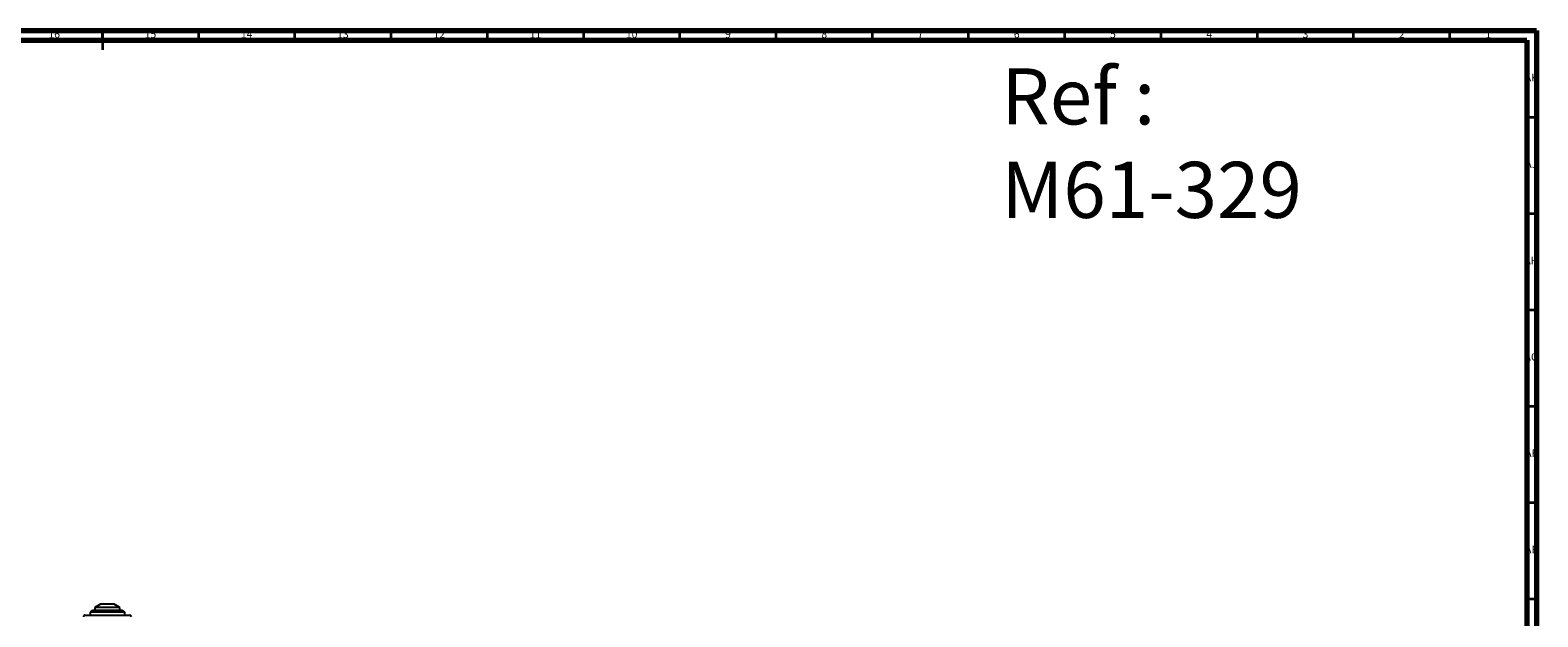
# Model space of a CAD drawing. Units: millimetres. Extents: x 4 to 1496, y 5 to 1495.
# Drawn here: x 712 to 1496, y 1191 to 1495 of the extents above; entities that cross this region are included whole.
import ezdxf

# ---------------------------------------------------------------- set-up
doc = ezdxf.new("R2010")
doc.units = ezdxf.units.MM
doc.styles.add('SLDTEXTSTYLE0', font='TXT', dxfattribs={"width": 0.75})

msp = doc.modelspace()

# ---------------------------------------------------------------- linework, layer by layer
at = {"color": 5, "linetype": 'Continuous', "lineweight": 70}
for p, q in [((5, 1495), (1495, 1495)), ((10, 1490), (1490, 1490)), ((1490, 1490), (1490, 10)), ((1495, 1495), (1495, 5))]:
    msp.add_line(p, q, dxfattribs=at)
at = {"color": 5, "linetype": 'Continuous', "lineweight": 35}
for p, q in [((750, 1495), (750, 1485)), ((750, 1490), (750, 1495)), ((800, 1490), (800, 1495)), ((850, 1490), (850, 1495)), ((900, 1490), (900, 1495)), ((950, 1490), (950, 1495)), ((1000, 1490), (1000, 1495)), ((1050, 1490), (1050, 1495)), ((1100, 1490), (1100, 1495)), ((1150, 1490), (1150, 1495)), ((1200, 1490), (1200, 1495)), ((1250, 1490), (1250, 1495)), ((1300, 1490), (1300, 1495)), ((1350, 1490), (1350, 1495)), ((1400, 1490), (1400, 1495)), ((1450, 1490), (1450, 1495)), ((1490, 1450), (1495, 1450)), ((1490, 1400), (1495, 1400)), ((1490, 1350), (1495, 1350)), ((1490, 1300), (1495, 1300)), ((1490, 1250), (1495, 1250)), ((1490, 1200), (1495, 1200))]:
    msp.add_line(p, q, dxfattribs=at)
at = {"color": 7, "linetype": 'Continuous', "lineweight": 25}
for p, q in [((740.87, 1191.52), (764.19, 1191.52)), ((745.03, 1194.02), (743.53, 1193.16)), ((743.53, 1193.16), (743.53, 1191.52)), ((761.53, 1193.16), (743.53, 1193.16)), ((760.03, 1194.02), (745.03, 1194.02)), ((749.03, 1197.22), (746.03, 1195.49)), ((746.03, 1195.49), (746.03, 1194.02)), ((759.03, 1195.49), (746.03, 1195.49)), ((756.03, 1197.22), (749.03, 1197.22)), ((759.03, 1195.49), (756.03, 1197.22)), ((759.03, 1194.02), (759.03, 1195.49)), ((761.53, 1193.16), (760.03, 1194.02)), ((761.53, 1191.52), (761.53, 1193.16))]:
    msp.add_line(p, q, dxfattribs=at)
for centre, start, end in [((740.87, 1190.72), 90, 183), ((764.19, 1190.72), 357, 90)]:
    msp.add_arc(centre, 0.8, start, end, dxfattribs=at)

# ---------------------------------------------------------------- texts
at = {"color": 7, "linetype": 'Continuous', "lineweight": 0, "style": 'SLDTEXTSTYLE0'}
for s, insert, char_height, attachment_point in [('16', (724.92, 1495.06), 3.969, 2), ('15', (774.92, 1495.06), 3.969, 2), ('14', (824.92, 1495.06), 3.969, 2), ('13', (874.92, 1495.06), 3.969, 2), ('12', (924.92, 1495.06), 3.969, 2), ('11', (974.92, 1495.06), 3.969, 2), ('10', (1024.92, 1495.06), 3.969, 2), ('9', (1074.96, 1495.06), 3.97, 2), ('8', (1124.96, 1495.06), 3.97, 2), ('7', (1174.96, 1495.06), 3.97, 2), ('6', (1224.96, 1495.06), 3.97, 2), ('5', (1274.96, 1495.06), 3.97, 2), ('4', (1324.96, 1495.06), 3.97, 2), ('3', (1374.96, 1495.06), 3.97, 2), ('2', (1424.96, 1495.06), 3.97, 2), ('1', (1469.96, 1495.06), 3.97, 2), ('Ref : ^JM61-329', (1216.93, 1475.32), 29.1042, 1), ('AK', (1492.33, 1472.56), 3.969, 2), ('AJ', (1492.3, 1427.56), 3.969, 2), ('AH', (1492.33, 1377.56), 3.969, 2), ('AG', (1492.33, 1327.56), 3.969, 2), ('AF', (1492.3, 1277.56), 3.969, 2), ('AE', (1492.35, 1227.56), 3.969, 2)]:
    msp.add_mtext(s, dxfattribs=dict(at, insert=insert, char_height=char_height, attachment_point=attachment_point))

doc.saveas('drawing.dxf')
